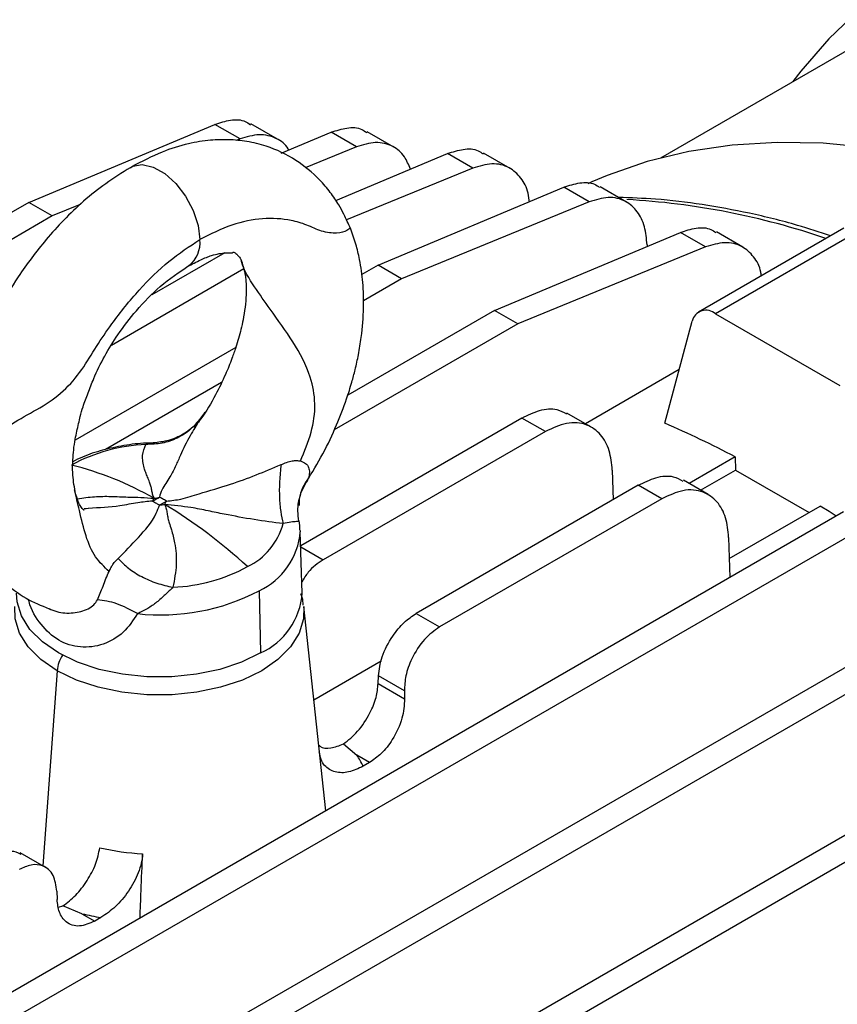
# Model space of a CAD drawing. Units: inches. Extents: x 0.1 to 16.9, y 0.1 to 10.9.
# Drawn here: x 9.3 to 9.5, y 5.3 to 5.4 of the extents above; entities that cross this region are included whole.
import ezdxf

# ---------------------------------------------------------------- set-up
doc = ezdxf.new("R2010")
doc.units = ezdxf.units.IN
doc.header["$MEASUREMENT"] = 0

msp = doc.modelspace()

# ---------------------------------------------------------------- linework, layer by layer
at = {"color": 7, "linetype": 'Continuous', "lineweight": 25}
for p, q in [((9.489614060338818, 5.453512128016214), (9.422226361555543, 5.414610037562907)), ((9.313478176099528, 5.406962409369138), (9.345492782314789, 5.420405031585847)), ((9.349841124039614, 5.417894787340157), (9.345492782314789, 5.420405031585847)), ((9.356275433544951, 5.417841015427633), (9.351703749754305, 5.420480192303513)), ((9.356895001068505, 5.415420230798679), (9.365536754064959, 5.419048818951235)), ((9.369885095789783, 5.416538574705545), (9.365536754064959, 5.419048818951235)), ((9.37631940529512, 5.416484802793021), (9.371747721504475, 5.419123979668901)), ((9.349841124039614, 5.417894787340157), (9.34918353234004, 5.41762507597206)), ((9.369885095789783, 5.416538574705545), (9.361032525676153, 5.412907691289489)), ((9.366357175971125, 5.407305019306667), (9.385580725815128, 5.415376801182711)), ((9.389929067539954, 5.412866556937021), (9.385580725815128, 5.415376801182711)), ((9.39636337704529, 5.412812785024497), (9.391791693254644, 5.415451961900376)), ((9.389929067539954, 5.412866556937021), (9.368170477747809, 5.403942266949028)), ((9.373610091350036, 5.396141708007401), (9.405624697565298, 5.409584330224111)), ((9.409973039290124, 5.40707408597842), (9.405624697565298, 5.409584330224111)), ((9.410439403055376, 5.410511277590803), (9.40971089554451, 5.410188911103607)), ((9.416407348795461, 5.407020314065897), (9.411835665004814, 5.409659490941776)), ((9.313478176099528, 5.406962409369138), (9.133917595837591, 5.303304292808972)), ((9.317510725791546, 5.404634467983561), (9.313478176099528, 5.406962409369138)), ((9.322282046968956, 5.406591426325981), (9.317510725791546, 5.404634467983561)), ((9.409973039290124, 5.40707408597842), (9.377642641042055, 5.393813766621824)), ((9.317510725791546, 5.404634467983561), (9.137950145529606, 5.300976351423394)), ((9.453826854379619, 5.402530263407866), (9.428771889691907, 5.388066340166913)), ((9.456779370322442, 5.402237893030927), (9.43172440563473, 5.387773969789974)), ((9.393654063100206, 5.388357884055066), (9.425668669315467, 5.401800506271775)), ((9.430017011040293, 5.399290262026085), (9.425668669315467, 5.401800506271775)), ((9.43645132054563, 5.399236490113561), (9.431879636754985, 5.401875666989442)), ((9.430017011040293, 5.399290262026085), (9.397686612792224, 5.386029942669489)), ((9.41994388878408, 5.399651765754483), (9.419951375566214, 5.399399870154111)), ((9.347192377854286, 5.398254696176271), (9.33467180117988, 5.391026721113911)), ((9.350480549046098, 5.395497034229383), (9.327681319546583, 5.382335319194296)), ((9.373610091350036, 5.396141708007401), (9.370826724391298, 5.394534904463895)), ((9.377642641042055, 5.393813766621824), (9.373610091350036, 5.396141708007401)), ((9.377642641042055, 5.393813766621824), (9.371079700622236, 5.390025061762312)), ((9.393654063100206, 5.388357884055066), (9.368393586474578, 5.373775321297666)), ((9.397686612792224, 5.386029942669489), (9.393654063100206, 5.388357884055066)), ((9.43172440563473, 5.387773969789974), (9.45315480509183, 5.375402463518305)), ((9.397686612792224, 5.386029942669489), (9.366048906028219, 5.367765883316063)), ((9.422983358735944, 5.368958390368885), (9.427690866056626, 5.386528440309665)), ((9.349113055183498, 5.381999870045942), (9.321440413077772, 5.366024793797366)), ((9.425449110788602, 5.378161432181786), (9.409307407292244, 5.368843025101211)), ((9.346635655024878, 5.375913814605299), (9.326662717817568, 5.364383683381263)), ((9.34375647950837, 5.370717076464592), (9.343043836870011, 5.369806262504174)), ((9.41040915308801, 5.368207000791475), (9.406143168327354, 5.370669701373746)), ((9.343043836870013, 5.369806262504174), (9.342038327467197, 5.368103438246061)), ((9.39838666754122, 5.369822576498451), (9.360296179866555, 5.347833406016523)), ((9.40241921723324, 5.367494635112874), (9.39838666754122, 5.369822576498451)), ((9.40241921723324, 5.367494635112874), (9.364140798960346, 5.345396974605863)), ((9.435113148428693, 5.363122555366699), (9.42716488681435, 5.358534121604283)), ((9.435113148428693, 5.363122555366699), (9.435180252522334, 5.360864812901578)), ((9.413943618715104, 5.360839649983481), (9.41409493697473, 5.35574849023502)), ((9.429153913070857, 5.357385881187384), (9.435180252522334, 5.360864812901578)), ((9.435180252522334, 5.360864812901578), (9.447844140134988, 5.353554106195562)), ((9.361291325679352, 5.358789055181959), (9.361207942952875, 5.358710216011285)), ((9.41843063929139, 5.358251437905689), (9.380152221018495, 5.336153777398676)), ((9.422463188983409, 5.355923496520112), (9.41843063929139, 5.358251437905689)), ((9.430453124838179, 5.356635862198712), (9.426187140077523, 5.359098562780983)), ((9.360028053209605, 5.355296834126094), (9.360010920243157, 5.35477137289489)), ((9.422463188983409, 5.355923496520112), (9.384184770710515, 5.333825836013099)), ((9.434096103966068, 5.345617533849933), (9.449766062297867, 5.354663608243777)), ((9.453785978350716, 5.353644468276777), (9.274225398088777, 5.24998635171661)), ((9.457818528042734, 5.3513165268912), (9.278257947780796, 5.247658410331034)), ((9.359943115917197, 5.352097831271889), (9.359951657275941, 5.352069217447827)), ((9.360209529141706, 5.350444193578397), (9.360219395224505, 5.350227327817585)), ((9.360558087512487, 5.339667887408834), (9.360219395224505, 5.350227327817585)), ((9.433987590465273, 5.349268511390719), (9.434193693917893, 5.342334083222023)), ((9.35311575380786, 5.340061857430495), (9.353355286473636, 5.329360517375633)), ((9.473829950100885, 5.338286015043587), (9.294269369838947, 5.23462789848342)), ((9.477862499792904, 5.33595807365801), (9.298301919530966, 5.232299957097843)), ((9.364607487472709, 5.302162821310571), (9.360829010329141, 5.337360217671708)), ((9.380152221018495, 5.336153777398676), (9.384184770710515, 5.333825836013099)), ((9.37416919088882, 5.327940357553067), (9.362559709945273, 5.321238346860667)), ((9.373628198684262, 5.324081053237124), (9.373669745184948, 5.325430932307637)), ((9.373628198684262, 5.324081053237124), (9.378181310700894, 5.321452597618173)), ((9.378139764200206, 5.322850445257339), (9.373669745184948, 5.325430932307637)), ((9.378139764200206, 5.322850445257339), (9.378181310700894, 5.321452597618173)), ((9.493873921851055, 5.320936208816661), (9.314313341589116, 5.217278092256495)), ((9.497906471543073, 5.318608267431086), (9.318345891281135, 5.214950150870918)), ((9.36765140540048, 5.313672853819342), (9.369945443544484, 5.311741963792299)), ((9.372136304190585, 5.310477206862411), (9.369945443544484, 5.311741963792299)), ((9.372136304190585, 5.310477206862411), (9.371054054184237, 5.309852437232342)), ((9.316451270188534, 5.292353451605614), (9.311981251173274, 5.294933938655912)), ((9.318286237446227, 5.288297739737284), (9.318327783946913, 5.286899892098117)), ((9.318580440528905, 5.285545015366214), (9.319315419823758, 5.285769083294356)), ((9.32261939913436, 5.28442121989272), (9.319315419823758, 5.285769083294356)), ((9.32261939913436, 5.28442121989272), (9.324810259780463, 5.283156462962833)), ((9.325892509786812, 5.283781232592903), (9.324810259780463, 5.283156462962833))]:
    msp.add_line(p, q, dxfattribs=at)
at = {"color": 8, "linetype": 'Continuous', "lineweight": 25}
for p, q in [((9.333628433616598, 5.365271783130575), (9.334824088183195, 5.365517863627682)), ((9.360303270763367, 5.347612332478759), (9.364140798960346, 5.345396974605863)), ((9.318334393543422, 5.32629762286623), (9.31589379821809, 5.292675273323984))]:
    msp.add_line(p, q, dxfattribs=at)
at = {"color": 7, "linetype": 'Continuous', "lineweight": 25, "flags": 128}
for points in [[(9.456491192166364, 5.44013331628843), (9.451267146543644, 5.435133258324742), (9.446440534618059, 5.42957813022384), (9.445062841908351, 5.427793257057868)], [(9.47403521420026, 5.413156503411183), (9.466707612886001, 5.414909126212939), (9.458391192517675, 5.416344039743684), (9.450251075857995, 5.417144613708987), (9.442312815011652, 5.417308335079785), (9.434601328451038, 5.416834689929088), (9.427140822796298, 5.415725165045231), (9.419954716829933, 5.413983243264787), (9.413065567984429, 5.411614392539819), (9.410439403055376, 5.410511277590803)], [(9.330906501194251, 5.41294899276447), (9.331352746614268, 5.41318832269223), (9.333009833435238, 5.413485137830305), (9.334905601590517, 5.413054285127426), (9.336886467218728, 5.411930669707202), (9.338791952367338, 5.41020532020858), (9.340467685961961, 5.408018014186891), (9.34177791003273, 5.4055459541676), (9.342616478017641, 5.402989411751566), (9.342915454125706, 5.400555502800992)], [(9.452510613488455, 5.352908215813367), (9.451285980312358, 5.353698166631526), (9.449766062297867, 5.354663608243777)], [(9.353355286473636, 5.329360517375633), (9.350069598854652, 5.32776892402951), (9.346355076841602, 5.326530884183891), (9.342324584306214, 5.32568401505301), (9.338100585724648, 5.325254048326869), (9.333811425156357, 5.325254048326869), (9.329587426574792, 5.32568401505301), (9.325556934039403, 5.326530884183891), (9.321842412026353, 5.32776892402951), (9.318556724407369, 5.329360517375633), (9.315799705138115, 5.331257304463824), (9.31365512485397, 5.333401652378229), (9.312188145541656, 5.335728406192561), (9.311443340625253, 5.338166868669567), (9.311353923368518, 5.339667887408834)]]:
    msp.add_lwpolyline(points, dxfattribs=at)
at = {"color": 8, "linetype": 'Continuous', "lineweight": 25, "flags": 128}
for points in [[(9.318334393543422, 5.32629762286623), (9.315542144630204, 5.328218647410625), (9.313370160547795, 5.330390396154036), (9.311884435933461, 5.33274688160985), (9.311130113777796, 5.335216503159934), (9.311083000551864, 5.337360217671708)], [(9.360829010329141, 5.337360217671708), (9.360781897103209, 5.335216503159932), (9.360027574947544, 5.33274688160985), (9.35854185033321, 5.330390396154035), (9.3563698662508, 5.328218647410625), (9.353577617337583, 5.326297622866228), (9.350249944663837, 5.324685691879544), (9.346487957879873, 5.323431832157924), (9.342405963050464, 5.322574141594526), (9.338127989522912, 5.322138680683107), (9.333784021358094, 5.322138680683107), (9.329506047830542, 5.322574141594526), (9.325424053001132, 5.323431832157924), (9.321662066217167, 5.324685691879544), (9.318334393543422, 5.32629762286623)]]:
    msp.add_lwpolyline(points, dxfattribs=at)
at = {"color": 8, "linetype": 'Continuous', "lineweight": 25}
for centre, radius, start, end in [((9.409317489588142, 5.28005393081657), 0.1276027197352106, 71.0584407712767, 86.79887073210948), ((9.347908986021846, 5.351265103491765), 0.01235407435167985, 294.9268980433249, 355.1813209820583), ((9.324406014572398, 5.325674643440047), 0.006103497791017505, 147.3577011514907, 174.1416605582383)]:
    msp.add_arc(centre, radius, start, end, dxfattribs=at)
at = {"color": 7, "linetype": 'Continuous', "lineweight": 25}
for centre, radius, start, end in [((9.337967475848206, 5.3999990627826), 0.004979168055877892, 307.9576642828039, 6.416413542539042), ((9.430094483009688, 5.385898433942128), 0.002484810350949496, 49.00793225575327, 165.3127294933634), ((9.347121432675936, 5.195755482387825), 0.1890880196062928, 62.26725914089108, 66.34684426388895), ((9.334957601024845, 5.335515475305651), 0.02978597893927348, 92.55761210092217, 118.3859847325101), ((9.307068740055135, 5.30695889142169), 0.05645583164629107, 60.30080855198688, 75.92631578609345), ((9.33007976887428, 5.364988410646046), 0.01056792231405587, 296.2996606819959, 303.6949627854401), ((9.326417509788682, 5.360618624134291), 0.009781855516406503, 328.5464637938893, 331.8159488631132), ((9.33251189571868, 5.36973400614886), 0.01396604979372083, 280.4272968093422, 284.219796461387), ((9.330677667856454, 5.365348016027811), 0.01178615578926446, 296.6802515729904, 303.3143718941551), ((9.334571013034763, 5.368432014096726), 0.01368690017496948, 275.8657348881309, 279.6830481041563), ((9.323892282925458, 5.361746409573769), 0.01465700669835737, 332.330419410642, 334.7694261005256), ((9.291159618609102, 5.279400837162409), 0.08829442471239154, 47.23144577747059, 58.81926512922174), ((9.346031752075056, 5.354698545570682), 0.01164819225239972, 295.8739183981272, 344.7025059985212), ((9.33695440973833, 5.370422667436938), 0.0297859792822515, 272.5576110540898, 298.3859846336265), ((9.336198762665896, 5.372425484880185), 0.03651833746215143, 263.658645815936, 297.5967959034728), ((9.348329569230227, 5.34054284137427), 0.01225977992548, 294.2007740069104, 355.9074450184748), ((9.356625948857799, 5.302657255498038), 0.01612268164730853, 26.50506879549965, 34.29637452400694), ((9.33571870950383, 5.339733794368272), 0.04506276637057434, 257.1454042695503, 266.6122319512713), ((9.335156087095784, 5.33984817661451), 0.0568270716866639, 257.2550662965807, 260.6181485568259)]:
    msp.add_arc(centre, radius, start, end, dxfattribs=at)
for points, knots in [([(9.345492782314789, 5.420405031585847), (9.346407819571898, 5.420701996287292), (9.348295516846234, 5.421314626486921), (9.350416950870844, 5.421221083610885), (9.351344937087532, 5.420554815024778), (9.351627636926883, 5.420351844313714)], [0, 0, 0, 0, 0.3954661457352043, 0.8158360324642135, 0.9999999999999999, 0.9999999999999999, 0.9999999999999999, 0.9999999999999999]), ([(9.365536754064959, 5.419048818951235), (9.366451791322067, 5.419345783652679), (9.368339488596403, 5.419958413852308), (9.370460922621014, 5.419864870976273), (9.371388908837702, 5.419198602390166), (9.371671608677053, 5.418995631679103)], [0, 0, 0, 0, 0.3954661457352164, 0.8158360324642384, 1, 1, 1, 1]), ([(9.368855938823115, 5.402487711125981), (9.36850104471441, 5.403268185867643), (9.367932002188367, 5.404519610750777), (9.366959253919724, 5.406373463933325), (9.366163407614552, 5.407637059050217), (9.365374617022923, 5.408729276801993), (9.364488111114579, 5.409818187332585), (9.362728614496618, 5.411752277718734), (9.359424284836459, 5.414510325235674), (9.355060499620375, 5.416543569005776), (9.351106868500386, 5.417512202040119), (9.347864471385128, 5.417820214247627), (9.34449448986775, 5.417714886515508), (9.34070422358662, 5.417135293882583), (9.336128371862369, 5.415655412230032), (9.33288787112133, 5.413985799708235), (9.331139194871538, 5.413084824211995)], [0, 0, 0, 0, 0.0663355207631121, 0.1063633669191363, 0.1337120352327528, 0.1632304162854524, 0.1945404353877845, 0.2275604343986285, 0.3416050268495692, 0.4657467762738733, 0.5424527661238802, 0.6133886303823218, 0.6834359752623265, 0.7706828774557692, 0.876253259014783, 1, 1, 1, 1]), ([(9.358206184885917, 5.415970784149097), (9.35817381718381, 5.416040655354392), (9.357723462062765, 5.417012823691014), (9.356043352462692, 5.418124477339632), (9.353253098785153, 5.418939504554836), (9.35095371508128, 5.418235453113151), (9.349841124039614, 5.417894787340157)], [0, 0, 0, 0, 0.02331017032443369, 0.3243311663965673, 0.6730675745269504, 0.9999999999999999, 0.9999999999999999, 0.9999999999999999, 0.9999999999999999]), ([(9.379170845049998, 5.412685354503641), (9.378868360469713, 5.413442986854394), (9.378186771407218, 5.415150161227305), (9.37612927276976, 5.416819234491718), (9.373286752828378, 5.417570755343018), (9.370994322390278, 5.41687515249884), (9.369885095789783, 5.416538574705545)], [0, 0, 0, 0, 0.1973768181649584, 0.4447495483047031, 0.7313338015760912, 1, 1, 1, 1]), ([(9.385580725815128, 5.415376801182711), (9.386495763072237, 5.415673765884155), (9.388383460346574, 5.416286396083785), (9.390504894371185, 5.416192853207749), (9.391432880587871, 5.415526584621642), (9.391715580427222, 5.415323613910578)], [0, 0, 0, 0, 0.395466145735215, 0.8158360324642326, 1, 1, 1, 1]), ([(9.330904919709988, 5.412947979752905), (9.32950630711735, 5.412062777096807), (9.326809468785699, 5.410355908113353), (9.322957108224236, 5.407345959672763), (9.31953294464063, 5.404034564776696), (9.315693663253093, 5.399787120384763), (9.311833869785948, 5.394668677555261), (9.308510403134848, 5.389124759785647), (9.306317832905325, 5.384940870209575), (9.305137435490531, 5.382503360139705), (9.304390102927785, 5.380651487834131), (9.303685615272181, 5.378543855261533), (9.302767960226904, 5.375840378878431), (9.301808319761555, 5.372280406562195), (9.301207079529847, 5.368713080968519), (9.300854139628033, 5.365455048664667), (9.300745322190188, 5.362302998359824), (9.300909045193908, 5.358580993912744), (9.301364879659765, 5.356194220579165), (9.301616819542495, 5.354875050049492)], [0, 0, 0, 0, 0.07918771050088287, 0.152691641844543, 0.2210346954992761, 0.2839503534439586, 0.3928540939058335, 0.4805655189778406, 0.5439632132964258, 0.5836633628188586, 0.6050350718519261, 0.6304935764469513, 0.6737949906904209, 0.7284881831546363, 0.7885403105670472, 0.8304089545227377, 0.8740782907247403, 0.9304030233684766, 1, 1, 1, 1]), ([(9.399672174143475, 5.406979851756937), (9.399611983386729, 5.407513650990856), (9.399424850565866, 5.409173230664168), (9.398275214554214, 5.411307405149465), (9.396198260030229, 5.413169774549472), (9.393324571739846, 5.413893189230093), (9.391036287796984, 5.413201325502893), (9.389929067539954, 5.412866556937021)], [0, 0, 0, 0, 0.09872578930183201, 0.3069380822332305, 0.5205434485296279, 0.7680078087290434, 1, 1, 1, 1]), ([(9.405624697565298, 5.409584330224111), (9.406539734822406, 5.409881294925555), (9.408427432096744, 5.410493925125183), (9.410548866121355, 5.410400382249149), (9.41147685233804, 5.409734113663042), (9.411759552177394, 5.409531142951978)], [0, 0, 0, 0, 0.3954661457352133, 0.8158360324642321, 1, 1, 1, 1]), ([(9.41994388878408, 5.399651765754483), (9.4198403111642, 5.400724026365885), (9.41962665447688, 5.40293585214876), (9.418335168200818, 5.405527998663611), (9.41623714620043, 5.407373146360773), (9.413369794344101, 5.408101740787759), (9.411080667430904, 5.407409187970687), (9.409973039290124, 5.40707408597842)], [0, 0, 0, 0, 0.1785607692782341, 0.3683295917988478, 0.5630137685852112, 0.788557705447437, 1, 1, 1, 1]), ([(9.451548259960266, 5.401214858848746), (9.449644448714563, 5.401834833441209), (9.444943901898297, 5.403365562710378), (9.437550704098715, 5.405167682808271), (9.429391153413011, 5.406677066294479), (9.42187007834577, 5.407592935207651), (9.417153284403298, 5.4077408443279), (9.415044680217905, 5.407806965891364)], [0, 0, 0, 0, 0.1517883177293821, 0.3747682945250325, 0.5975625467676179, 0.8200936253322609, 1, 1, 1, 1]), ([(9.361261948758997, 5.358806654716317), (9.362243255241294, 5.360409447277037), (9.364169092726922, 5.363554966083656), (9.366445353750663, 5.368458034017415), (9.368052971451826, 5.372602678795411), (9.36903677041913, 5.375731591002299), (9.369716676819447, 5.378298190380368), (9.37027734363911, 5.380868216107848), (9.370865611916527, 5.384454922130024), (9.371195471933111, 5.388611935249619), (9.371087981488314, 5.392422272148336), (9.370770067457148, 5.395186452835032), (9.370400210402634, 5.39734300779683), (9.36976648020692, 5.400042064892709), (9.369175458508012, 5.401628386495916), (9.368850304281901, 5.402501111091663)], [0, 0, 0, 0, 0.1151559542608449, 0.2259963196102677, 0.3254970256186996, 0.3898293438336664, 0.4362718407466113, 0.4927052885652762, 0.5577429962235774, 0.6712979395549962, 0.7688236739098353, 0.8147919006785246, 0.8613144533455308, 0.9237012927294432, 1, 1, 1, 1]), ([(9.425668669315467, 5.401800506271775), (9.426583706572575, 5.402097470973221), (9.428471403846913, 5.402710101172849), (9.430592837871524, 5.402616558296813), (9.43152082408821, 5.401950289710706), (9.431803523927563, 5.401747318999643)], [0, 0, 0, 0, 0.3954661457352111, 0.8158360324642331, 1, 1, 1, 1]), ([(9.43962266599026, 5.394330359990541), (9.439594896676237, 5.394544274406631), (9.439422826210322, 5.395869778998144), (9.438346705988035, 5.397717661423143), (9.436291438722792, 5.399597759169843), (9.433411227587328, 5.400315841721566), (9.431123811414079, 5.399624687356519), (9.430017011040293, 5.399290262026085)], [0, 0, 0, 0, 0.04256513495505703, 0.2637516575662507, 0.490667309456962, 0.7535517939996004, 0.9999999999999999, 0.9999999999999999, 0.9999999999999999, 0.9999999999999999]), ([(9.340746590888223, 5.3959077136938), (9.341542188005688, 5.396321825583972), (9.343042459003817, 5.397102723409223), (9.345386550950428, 5.398034114224641), (9.347263563739663, 5.398327307117556), (9.348446341362623, 5.398278166309129), (9.348650883252608, 5.398289119397667), (9.348683939639635, 5.398523395533547), (9.349188563318778, 5.398174357898792), (9.349529360551466, 5.39775254689388), (9.34991861927658, 5.3972548631402), (9.349980509850818, 5.397243638014382), (9.35006793180256, 5.396933278217827), (9.350113778462319, 5.396770516351816)], [0, 0, 0, 0, 0.1198229411956474, 0.2259521554812798, 0.4029393026109269, 0.5355609067819112, 0.6396602222285721, 0.7406449799928844, 0.8254357356835765, 0.8716391045187629, 0.903681551856647, 0.9494877541317849, 0.9999999999999999, 0.9999999999999999, 0.9999999999999999, 0.9999999999999999]), ([(9.349964261771454, 5.397199374501563), (9.350112028645125, 5.396758743804206), (9.35053429731118, 5.395499567561424), (9.350754475202136, 5.394544374677007), (9.350892740385603, 5.392923425260737), (9.350915881379832, 5.391120776707201), (9.350743252863612, 5.388974679322017), (9.350418303305757, 5.386933771617628), (9.350030400364414, 5.385160398323573), (9.349606658453359, 5.383570808784707), (9.349095768813237, 5.381906432616402), (9.348353179182293, 5.379805669810126), (9.34724391628189, 5.37703728878329), (9.345514521308235, 5.373524768561114), (9.343717823085333, 5.370414741998758), (9.34233502831188, 5.368669387653756), (9.341946091847301, 5.368178474640912)], [0, 0, 0, 0, 0.04931733879107345, 0.1409325808107972, 0.2110134146542825, 0.2906972558746021, 0.3686692589166165, 0.4413976504469548, 0.4942301637559368, 0.5406934178378372, 0.5856805041498951, 0.6398882503936935, 0.7186250681651519, 0.821947706182043, 0.9499195173448778, 1, 1, 1, 1]), ([(9.32143855080138, 5.357166716057362), (9.32125803660272, 5.358235987234947), (9.320963302515137, 5.359981836964455), (9.321032833830111, 5.362865927291728), (9.321301429052196, 5.365761606259327), (9.321944055370663, 5.368378868764914), (9.322312790577953, 5.370210530296659), (9.322842404182436, 5.372008168692907), (9.32373313127361, 5.37416961522687), (9.324784792631785, 5.377133115798995), (9.326479304945543, 5.380526318759402), (9.32894317628459, 5.384493828748318), (9.332132229485028, 5.388615965704147), (9.336263636420126, 5.39290248009016), (9.339377224345013, 5.394973604416094), (9.341041709427977, 5.396080801523948)], [0, 0, 0, 0, 0.09655157276123302, 0.1576443288871257, 0.2446037400744275, 0.3050699564005489, 0.3312703693546026, 0.3660366739432438, 0.4155847187596418, 0.4671247827089671, 0.5508549860888531, 0.6354018931668353, 0.7385206367563226, 0.8602164094536477, 1, 1, 1, 1]), ([(9.343778822891924, 5.370827384497202), (9.343277564419857, 5.370090230067412), (9.342271416537603, 5.368610581523285), (9.340085087210701, 5.366955375754642), (9.337573552352032, 5.36581730320902), (9.335768474085612, 5.365634443314355), (9.334865628513851, 5.365542982323869)], [0, 0, 0, 0, 0.2481004571910783, 0.4979980658666131, 0.7489138107308808, 1, 1, 1, 1]), ([(9.39838666754122, 5.369822576498451), (9.39940875433884, 5.370314425586914), (9.401531201101642, 5.371335790414271), (9.404242039067295, 5.371564566980907), (9.405534101292908, 5.370828887290809), (9.406066144453147, 5.370525950373775)], [0, 0, 0, 0, 0.3533280297856501, 0.7337145287191633, 0.9999999999999999, 0.9999999999999999, 0.9999999999999999, 0.9999999999999999]), ([(9.413943618715104, 5.360839649983481), (9.413824291083937, 5.362001074029325), (9.413576521348283, 5.364412633917104), (9.412042070204272, 5.367145163896073), (9.40955158543915, 5.368907296858758), (9.40619895031467, 5.369243131642422), (9.403645927082078, 5.368062108494525), (9.40241921723324, 5.367494635112874)], [0, 0, 0, 0, 0.1768650566010646, 0.3672394054307997, 0.5636475061418058, 0.7903356714706542, 0.9999999999999999, 0.9999999999999999, 0.9999999999999999, 0.9999999999999999]), ([(9.334824194937978, 5.365501797540052), (9.334442670343673, 5.365502250139029), (9.332765366049582, 5.365504239909068), (9.329822256373228, 5.365121868262229), (9.326134317697157, 5.364331259080935), (9.323165124796164, 5.363378978003595), (9.321594127936718, 5.362573628652681), (9.321046932568382, 5.362293116675803)], [0, 0, 0, 0, 0.07652138492196048, 0.336412512942432, 0.5972130172102692, 0.8597048936903364, 0.9999999999999999, 0.9999999999999999, 0.9999999999999999, 0.9999999999999999]), ([(9.33503957918744, 5.355998600689885), (9.334945465857901, 5.356237561896553), (9.334757221751795, 5.356715528609284), (9.334650091111213, 5.35742587308106), (9.334496254551564, 5.358114444348977), (9.334237967714568, 5.358862379574192), (9.33390187977087, 5.359641741545746), (9.333583248022897, 5.360455302783063), (9.333171697847845, 5.36174604101917), (9.332878982243276, 5.363461890677243), (9.333377416761364, 5.364665588348472), (9.333628433616598, 5.365271783130575)], [0, 0, 0, 0, 0.06264587946318273, 0.1253033724199628, 0.1879366273383665, 0.2505936093381873, 0.3375198536394553, 0.4190871170475244, 0.5004759291990207, 0.748434434582265, 1, 1, 1, 1]), ([(9.337151007100584, 5.355498683699212), (9.33799813312391, 5.355597749062747), (9.339949579591726, 5.355825956848165), (9.343478951709608, 5.357053872457008), (9.349444357111603, 5.358664770549511), (9.354042520430824, 5.360601237985443), (9.356902049327944, 5.361805498079519)], [0, 0, 0, 0, 0.1213686036747731, 0.2795857126597001, 0.5519851450387082, 1, 1, 1, 1]), ([(9.356902049327944, 5.361805498079518), (9.357546250024749, 5.362062717115127), (9.358448304945108, 5.362422893218367), (9.359583851459474, 5.36252541446894), (9.360020066768023, 5.362458325618547), (9.360225754359538, 5.362426691368707)], [0, 0, 0, 0, 0.5690193072004203, 0.7967806746944088, 1, 1, 1, 1]), ([(9.360225754359538, 5.362426691368707), (9.360556606604266, 5.362304659551269), (9.361218293658427, 5.362060602347242), (9.361704530723161, 5.361301684333012), (9.36186129284998, 5.360431422849807), (9.361696363148546, 5.359813525528252), (9.361610900451256, 5.359493345649857)], [0, 0, 0, 0, 0.2369104112840087, 0.4738083378295543, 0.7273398402467481, 1, 1, 1, 1]), ([(9.41843063929139, 5.358251437905689), (9.41945272608901, 5.358743286994151), (9.421575172851812, 5.359764651821508), (9.424286010817465, 5.359993428388145), (9.425578073043077, 5.359257748698046), (9.426110116203317, 5.358954811781011)], [0, 0, 0, 0, 0.3533280297856501, 0.7337145287191633, 0.9999999999999999, 0.9999999999999999, 0.9999999999999999, 0.9999999999999999]), ([(9.359911469844569, 5.355252656796042), (9.360004357266467, 5.355732366110431), (9.360190056282944, 5.356691393135371), (9.360852232077272, 5.357989495933268), (9.36118318477982, 5.358638282302124)], [0, 0, 0, 0, 0.500204167259677, 1, 1, 1, 1]), ([(9.3230036221218, 5.353967498268501), (9.322976506710255, 5.353955846566254), (9.3229363376693, 5.353938585618403), (9.32264962252358, 5.35423692263749), (9.322379540871351, 5.354609264026724), (9.32196254939072, 5.35533262711941), (9.321632855066987, 5.356478363686996), (9.321454045725709, 5.357099752610553)], [0, 0, 0, 0, 0.2859163219966708, 0.4235592894461437, 0.5737478053513064, 0.7688226073158632, 1, 1, 1, 1]), ([(9.433987590465273, 5.349268511390719), (9.433868262834107, 5.350429935436563), (9.433620493098452, 5.35284149532434), (9.432086041954442, 5.355574025303311), (9.42959555718932, 5.357336158265994), (9.426242922064839, 5.35767199304966), (9.423689898832247, 5.356490969901762), (9.422463188983409, 5.355923496520112)], [0, 0, 0, 0, 0.1768650566010646, 0.3672394054307998, 0.5636475061418058, 0.7903356714706542, 0.9999999999999999, 0.9999999999999999, 0.9999999999999999, 0.9999999999999999]), ([(9.301607030504304, 5.354917277427611), (9.301785180714631, 5.354211209833994), (9.302181633888148, 5.352639936144807), (9.30313981600559, 5.350077773758113), (9.30453239790728, 5.347299786221919), (9.306535263182447, 5.344334924486591), (9.309254384079804, 5.34140414826034), (9.312737934317731, 5.338682548720767), (9.315593219105615, 5.337521641784663), (9.316944466268593, 5.336972249230005)], [0, 0, 0, 0, 0.09917693195915896, 0.2207070614350579, 0.3691996289739987, 0.5030020035118712, 0.6592823749887352, 0.838757336526949, 1, 1, 1, 1]), ([(9.328868459780873, 5.345622051308346), (9.330010198940222, 5.346804333194491), (9.332253166650764, 5.349126947842215), (9.334967317025857, 5.352163395413219), (9.335789144849414, 5.354338656181637), (9.335969782032054, 5.354816776981942)], [0, 0, 0, 0, 0.4471783738050357, 0.878490191990064, 1, 1, 1, 1]), ([(9.334762054691351, 5.355514383964473), (9.3349863235586, 5.355393799740848), (9.335386820015547, 5.355178461986136), (9.335791648327291, 5.354927295828676), (9.335969782032052, 5.354816776981941)], [0, 0, 0, 0, 0.5599771567469384, 0.9999999999999999, 0.9999999999999999, 0.9999999999999999, 0.9999999999999999]), ([(9.337151007100584, 5.35549868369921), (9.336926600734158, 5.355639863298565), (9.336525858721576, 5.355891980017367), (9.336120788746321, 5.356103010439008), (9.335942548697655, 5.356195868648505)], [0, 0, 0, 0, 0.559977140853417, 1, 1, 1, 1]), ([(9.33687311865241, 5.354940107406981), (9.336967423321823, 5.354687209736197), (9.337156224860474, 5.354180898970644), (9.33726351497888, 5.353384663937637), (9.337417176581303, 5.352575464488758), (9.3376753501082, 5.351648741560442), (9.338011966745722, 5.350619648657406), (9.338331625637476, 5.349469289933269), (9.3387443854095, 5.347517942746099), (9.339031797966534, 5.344621662492725), (9.3385329100459, 5.341984404123767), (9.338283576618215, 5.340666359245092)], [0, 0, 0, 0, 0.06270078812851934, 0.1255293650573605, 0.188280979830386, 0.2509621231162086, 0.3379042131116555, 0.4198603752554444, 0.5018167200770947, 0.7510187365513571, 1, 1, 1, 1]), ([(9.357267236747797, 5.351625392968307), (9.355604279061849, 5.351840805059038), (9.352273532147976, 5.35227225509681), (9.347896305005541, 5.353106627730477), (9.344279137427458, 5.353834993722581), (9.341644315010264, 5.354405891265589), (9.33913029603394, 5.354671827638978), (9.337628262105001, 5.354850353844887), (9.33687311865241, 5.354940107406981)], [0, 0, 0, 0, 0.2492950210837613, 0.4993143416299125, 0.6366128566086374, 0.7807423368566209, 0.889768809103908, 0.9999999999999999, 0.9999999999999999, 0.9999999999999999, 0.9999999999999999]), ([(9.359988566211461, 5.35206477438363), (9.35990041845511, 5.352642205856545), (9.359732735352688, 5.353740651294312), (9.359860458431314, 5.354807945336348), (9.359921039963458, 5.355314183590324)], [0, 0, 0, 0, 0.5256806146777177, 1, 1, 1, 1]), ([(9.323767996888893, 5.354269141786337), (9.323733841757745, 5.354261076428316), (9.323175924700772, 5.354129330460458), (9.323036109800922, 5.354210840888173), (9.323010199877523, 5.354147800736786), (9.323000212428877, 5.354123500770131)], [0, 0, 0, 0, 0.03853027306517435, 0.6293841021971862, 1, 1, 1, 1]), ([(9.360131958614557, 5.350509115529007), (9.360128205841932, 5.351042755462672), (9.360124410809886, 5.351582404636963), (9.359992912997386, 5.352104036479006), (9.35999144870904, 5.352109845088387)], [0, 0, 0, 0, 0.9888645421665685, 1, 1, 1, 1]), ([(9.327290872959765, 5.34341378895939), (9.327395505844244, 5.343626579885008), (9.32761509904371, 5.344073164535772), (9.328134048352544, 5.344923953461518), (9.328562317406002, 5.345331046396827), (9.328868459780873, 5.345622051308346)], [0, 0, 0, 0, 0.2060630485635608, 0.432464844593415, 1, 1, 1, 1]), ([(9.364140798960346, 5.345396974605863), (9.363229638780112, 5.344785914013856), (9.361834570238194, 5.3438503250498), (9.360840659474968, 5.342184506257052), (9.360495900981286, 5.341606682574099)], [0, 0, 0, 0, 0.653129328670559, 1, 1, 1, 1]), ([(9.325269742426524, 5.338514041679221), (9.325430360851605, 5.338878497598283), (9.325739575986255, 5.339580131212424), (9.326234650997332, 5.340828782457058), (9.326740183983558, 5.342159613390688), (9.327107980741566, 5.342997258101357), (9.327290872959765, 5.34341378895939)], [0, 0, 0, 0, 0.2734883902368267, 0.5265071511567524, 0.7645488832084469, 1, 1, 1, 1]), ([(9.338283576618215, 5.340666359245091), (9.337852438386282, 5.340247313073109), (9.336989536298193, 5.339408612651697), (9.335529163481924, 5.338068097081338), (9.333888280318616, 5.336933430052246), (9.332758298372283, 5.33640691545401), (9.332165250564934, 5.33613058508516)], [0, 0, 0, 0, 0.2494001838547855, 0.499162272047629, 0.7371456089501657, 0.9999999999999999, 0.9999999999999999, 0.9999999999999999, 0.9999999999999999]), ([(9.360727480634045, 5.337563106610097), (9.360702467248913, 5.338021951530548), (9.360665520574951, 5.33869970040728), (9.360401726026595, 5.339329680096539), (9.360316523863576, 5.339533155234735)], [0, 0, 0, 0, 0.6770131773046998, 1, 1, 1, 1]), ([(9.373669745184948, 5.325430932307637), (9.373811146215504, 5.326501718456305), (9.374105379508501, 5.32872985592729), (9.375872899046163, 5.332091746936763), (9.378022886875364, 5.334695911619599), (9.379461147043541, 5.335680628033113), (9.380152221018495, 5.336153777398676)], [0, 0, 0, 0, 0.2703361093565802, 0.5625269020960489, 0.7897972290459984, 0.9999999999999999, 0.9999999999999999, 0.9999999999999999, 0.9999999999999999]), ([(9.384184770710515, 5.333825836013099), (9.383300991612527, 5.33318365075747), (9.381461606307337, 5.331847088119697), (9.379419852097762, 5.328643321560871), (9.378270758268531, 5.325461907704862), (9.378182282047256, 5.323698069598952), (9.378139764200206, 5.322850445257339)], [0, 0, 0, 0, 0.2701865457343784, 0.5623318802353576, 0.7896756223729772, 1, 1, 1, 1]), ([(9.36765140540048, 5.313672853819342), (9.368491582940251, 5.314344792498716), (9.370233003792633, 5.315737507695674), (9.372196502216237, 5.318754257650705), (9.373372287331966, 5.321685148413954), (9.373544903300164, 5.323301221429284), (9.373628198684262, 5.324081053237124)], [0, 0, 0, 0, 0.2711842895549604, 0.5620787920572758, 0.7886822661835193, 1, 1, 1, 1]), ([(9.378181310700894, 5.321452597618173), (9.378101899528609, 5.32034602548605), (9.377936657375631, 5.318043423014963), (9.376315879671488, 5.314596819748152), (9.374251310400348, 5.311943343981363), (9.372822728044328, 5.310953040685811), (9.372136304190585, 5.310477206862411)], [0, 0, 0, 0, 0.2703361093565886, 0.5625269020960546, 0.7897972290460018, 0.9999999999999999, 0.9999999999999999, 0.9999999999999999, 0.9999999999999999]), ([(9.36339179727442, 5.313487259208614), (9.363460558775447, 5.313420271150719), (9.363962949153581, 5.31293083803432), (9.36544683244689, 5.312866498164891), (9.366916478712277, 5.31340404334987), (9.36765140540048, 5.313672853819342)], [0, 0, 0, 0, 0.0734520386695111, 0.5366607320971626, 1, 1, 1, 1]), ([(9.371054054184237, 5.309852437232342), (9.370207500019557, 5.309454201749067), (9.368511573286945, 5.308656404951012), (9.366158788433513, 5.308695248597279), (9.364579837551815, 5.309614210391222), (9.363736796423547, 5.31095506517079), (9.363572275231729, 5.311870151014195), (9.36349141888524, 5.31231988333865)], [0, 0, 0, 0, 0.2487355465425629, 0.4982991996649745, 0.7481286446742064, 0.876214137820039, 1, 1, 1, 1]), ([(9.30777121192066, 5.294369110258144), (9.308672554869231, 5.294788175210931), (9.310339480745183, 5.295563185671279), (9.311521854357514, 5.294975099622417), (9.31206489293196, 5.294705004445821)], [0, 0, 0, 0, 0.5407216730960243, 0.9999999999999999, 0.9999999999999999, 0.9999999999999999, 0.9999999999999999]), ([(9.319315419823758, 5.285769083294356), (9.320071160573578, 5.286350980311521), (9.321582553222793, 5.287514705933769), (9.32355531412675, 5.290079235159044), (9.325105216206309, 5.292970424947677), (9.325497146893529, 5.294856620964782), (9.325693253726369, 5.295800399900929)], [0, 0, 0, 0, 0.250054111022098, 0.5000788238471925, 0.74985893750786, 1, 1, 1, 1]), ([(9.333055803726364, 5.294749776697688), (9.333002502669398, 5.294218403360472), (9.332895657656747, 5.29315323515994), (9.332166714103373, 5.290910196309782), (9.330703441390416, 5.288239262479976), (9.328430831822546, 5.285521182149546), (9.326739318799287, 5.284361696751932), (9.325892509786812, 5.283781232592903)], [0, 0, 0, 0, 0.1248942402609224, 0.250357637161091, 0.4998869422648219, 0.7496322885347567, 0.9999999999999999, 0.9999999999999999, 0.9999999999999999, 0.9999999999999999]), ([(9.332611500204003, 5.283691931024301), (9.332674371491516, 5.28526249867111), (9.332821912752726, 5.28894818001458), (9.332970521278279, 5.292634370702121), (9.333055803726364, 5.294749776697688)], [0, 0, 0, 0, 0.426126813592208, 1, 1, 1, 1]), ([(9.318286237446227, 5.288297739737284), (9.318144836415671, 5.289276839698028), (9.317850603122674, 5.291314192640147), (9.316083083585013, 5.292804773544373), (9.31393309575581, 5.29302523728525), (9.312494835587634, 5.292360547619099), (9.31180376161268, 5.292041168872568)], [0, 0, 0, 0, 0.2703361093565852, 0.5625269020960463, 0.7897972290459971, 1, 1, 1, 1]), ([(9.324810259780463, 5.283156462962833), (9.323918767054858, 5.282773805609091), (9.322063327587129, 5.281977391307148), (9.319903225667591, 5.282755477954687), (9.318606974613791, 5.284525224257911), (9.318418403211005, 5.286129126174788), (9.318327783946913, 5.286899892098117)], [0, 0, 0, 0, 0.2701865457343629, 0.5623318802353499, 0.7896756223729694, 1, 1, 1, 1])]:
    msp.add_open_spline(points, degree=3, knots=knots, dxfattribs=at)
at = {"color": 8, "linetype": 'Continuous', "lineweight": 25}
for points, knots in [([(9.368851266151344, 5.402483968738178), (9.368852378344421, 5.402486995676942), (9.368952212054717, 5.402758702572005), (9.368438608713634, 5.402050891321139), (9.366641570886515, 5.401529376090464), (9.363884205541945, 5.401864786214325), (9.361386928392282, 5.403129707306744), (9.358082894565182, 5.404115657454978), (9.353806876747667, 5.404341434357033), (9.348466341390417, 5.403342719008657), (9.344763607743856, 5.401483499258695), (9.342915454125706, 5.400555502800992)], [0, 0, 0, 0, 0.001194349705205542, 0.1072083300257268, 0.2113217295727397, 0.3142875339501521, 0.4142961369592246, 0.5129920239240536, 0.6760851654725009, 0.8383236736565345, 1, 1, 1, 1]), ([(9.301741929108086, 5.354985726604869), (9.301661344619466, 5.355125492715873), (9.301168306184566, 5.355980620865271), (9.3017367320688, 5.358311265264431), (9.30310419854266, 5.361385913870514), (9.305355860135485, 5.364303540208505), (9.307851890998819, 5.366794259306868), (9.311131696541157, 5.369342120849122), (9.315396566537943, 5.371489858234752), (9.31953740954803, 5.374321085022703), (9.32264953177802, 5.37806454994023), (9.3250929162627, 5.382176585468666), (9.32827748357004, 5.386909841397676), (9.332409176889245, 5.391988651951601), (9.337555593939479, 5.397044116639747), (9.341130902481336, 5.399386395822386), (9.342915454125706, 5.400555502800992)], [0, 0, 0, 0, 0.01741610386466706, 0.1065565934440625, 0.19650613763445, 0.2561892549710006, 0.3153114261577737, 0.3727809626652245, 0.4393544613844597, 0.5047344541971279, 0.5693937927590823, 0.6321961003812212, 0.6941740629535308, 0.7965915084372766, 0.8984722706173726, 1, 1, 1, 1]), ([(9.360225753848118, 5.362426691637626), (9.360918326191245, 5.364059806738098), (9.362284586936664, 5.367281507801785), (9.362973572669231, 5.372266213055562), (9.361982503254772, 5.377567119143177), (9.359157878527238, 5.382959764694276), (9.355415654031837, 5.387935225429829), (9.352313139304636, 5.392474507777059), (9.350450820160273, 5.395277227593335), (9.350068975451341, 5.396940604569367), (9.350053480461963, 5.397008103235641)], [0, 0, 0, 0, 0.1346717314782219, 0.2656714523224598, 0.3923616733573878, 0.5741739420826932, 0.7507714038902202, 0.8701247592549322, 0.9947297541936372, 1, 1, 1, 1]), ([(9.342038327467197, 5.368103438246061), (9.341770093432872, 5.36765820812096), (9.340825706315316, 5.366090660603918), (9.339786006445491, 5.363909449554881), (9.338745138581496, 5.361557408534688), (9.337758488722336, 5.359500415363797), (9.336417733496585, 5.357772959974088), (9.336072188241515, 5.356626129466044), (9.335942548697659, 5.356195868648505)], [0, 0, 0, 0, 0.1061943239329439, 0.3738845136929101, 0.517556469772968, 0.682545649872622, 0.8808994291145962, 1, 1, 1, 1]), ([(9.361610900451256, 5.359493345649858), (9.360887718826119, 5.358366634095773), (9.360035194834712, 5.357038408104039), (9.360028993983962, 5.355526253636786), (9.360028053209605, 5.355296834126094)], [0, 0, 0, 0, 0.8482830189250262, 1, 1, 1, 1]), ([(9.361610900451256, 5.359493345649858), (9.361514196736175, 5.359205808493408), (9.361409761270576, 5.358895281883488), (9.361299489512561, 5.358796377449401), (9.361291325679352, 5.358789055181959)], [0, 0, 0, 0, 0.9259662369078587, 1, 1, 1, 1]), ([(9.327290872112709, 5.343413789112784), (9.326465321395032, 5.344169679537922), (9.324836729739431, 5.345660849992469), (9.323237126834595, 5.349336286940292), (9.322289855794223, 5.353448559264601), (9.321615328107109, 5.356262027609368), (9.321328106878346, 5.35746003304414)], [0, 0, 0, 0, 0.2769237368378279, 0.5462967657779503, 0.8068082260874728, 1, 1, 1, 1]), ([(9.321824670437639, 5.355922131257376), (9.322812361867992, 5.356063666903138), (9.324737445258497, 5.356339530307888), (9.327639924533027, 5.356349506264173), (9.330273006505903, 5.35620361335725), (9.332785191257425, 5.356181417113076), (9.334285596144143, 5.35605974388591), (9.33503957918744, 5.355998600689885)], [0, 0, 0, 0, 0.224223673843975, 0.4370284655810032, 0.6604435993916473, 0.8293662127020104, 1, 1, 1, 1]), ([(9.33476205469135, 5.355514383964471), (9.333916474641903, 5.355428892615281), (9.331967645300747, 5.355231858579504), (9.328451730981977, 5.354481911104656), (9.325578820157812, 5.354344109630363), (9.323768686962554, 5.354257285138325)], [0, 0, 0, 0, 0.2208995313484338, 0.5091126362555448, 1, 1, 1, 1]), ([(9.359951657275941, 5.352069217447827), (9.359956805618603, 5.352060641362971), (9.359985019604927, 5.352013642638006), (9.359600814729278, 5.35196713917173), (9.358700108523857, 5.351936546080285), (9.357745419548792, 5.351729232034097), (9.357267236747797, 5.351625392968306)], [0, 0, 0, 0, 0.06917061970577096, 0.3790693522324364, 0.6889894362166578, 0.9999999999999999, 0.9999999999999999, 0.9999999999999999, 0.9999999999999999]), ([(9.332165250564934, 5.33613058508516), (9.331424931490055, 5.334990807503916), (9.329943328695208, 5.332709767196858), (9.32633834966247, 5.330622893881198), (9.322341172480343, 5.330106490870934), (9.318482049130282, 5.331302503177239), (9.315460196886487, 5.334127487962579), (9.313828812336066, 5.336788991446691), (9.313443892688433, 5.338469453416907), (9.313417358549545, 5.338585294766104)], [0, 0, 0, 0, 0.1647048706596758, 0.3296243538437137, 0.4941679869753987, 0.6581301453499071, 0.8227729075348006, 0.9877829871373434, 1, 1, 1, 1]), ([(9.316950994663923, 5.336987440651614), (9.317380239041837, 5.336798505345697), (9.31865854603544, 5.336235848418033), (9.321061205093658, 5.336147785662104), (9.3233149953292, 5.336678143188863), (9.324717893124562, 5.337603859178333), (9.325085215803929, 5.338209696086616), (9.325269742426526, 5.338514041679223)], [0, 0, 0, 0, 0.1540925520738793, 0.4588938076152618, 0.7378497814071477, 0.8683073570808695, 1, 1, 1, 1])]:
    msp.add_open_spline(points, degree=3, knots=knots, dxfattribs=at)
at = {"color": 7, "linetype": 'Continuous', "lineweight": 25}
for points in [[(9.343043836870013, 5.369806262504174), (9.342484820914644, 5.369112785824821), (9.341366789003905, 5.36772583246611), (9.339055090787676, 5.366277471921101), (9.336443753674018, 5.365354887583768), (9.334566873635739, 5.365299484614973), (9.333628433616598, 5.365271783130575)], [(9.356902049327944, 5.361805498079518), (9.356800787864353, 5.360847817696834), (9.35659826493717, 5.358932456931464), (9.356590835821343, 5.356154040992723), (9.356789209933375, 5.35360960070437), (9.357107894476322, 5.352286795546994), (9.357267236747797, 5.351625392968306)], [(9.328868459780873, 5.345622051308346), (9.329427477931912, 5.345045542233726), (9.330545514233986, 5.343892524084489), (9.33285714677998, 5.342452873946685), (9.335468382194481, 5.341301348839214), (9.337345178476971, 5.340878022443133), (9.338283576618215, 5.340666359245092)], [(9.332165250564934, 5.33613058508516), (9.330962801642901, 5.336782352895289), (9.328557903798833, 5.338085888515547), (9.326365796217296, 5.338371323957997), (9.325269742426526, 5.338514041679223)]]:
    msp.add_open_spline(points, degree=3, dxfattribs=at)

doc.saveas('drawing.dxf')
